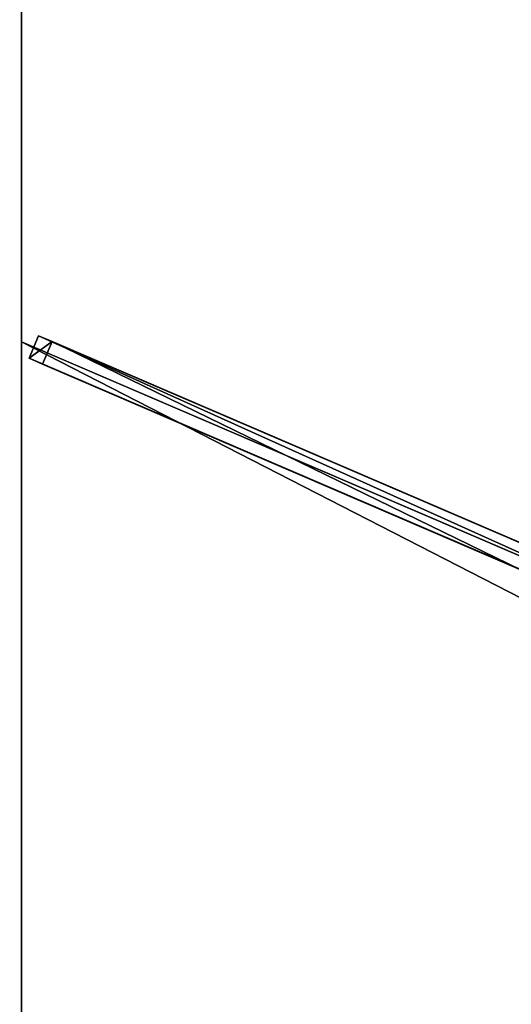
# Model space of a CAD drawing. Units: centimetres. Extents: x -150 to 150, y -200 to 200.
# Drawn here: x -150 to -100, y -1 to 100 of the extents above; entities that cross this region are included whole.
import ezdxf

# ---------------------------------------------------------------- set-up
doc = ezdxf.new("R2010")
doc.units = ezdxf.units.CM
doc.layers.get('0').update_dxf_attribs({"color": 144})

# ---------------------------------------------------------------- blocks, each defined once
blk = doc.blocks.new('Streben. May Parasols_ www.may-online.com')
for p, q in [((-20.38, 10.92, 286.67), (-150, 66.67, 242)), ((-148.26, 67.28, 242.01), (-149.24, 64.98, 242.01)), ((-146.87, 66.68, 237.24), (-148.26, 67.28, 242.01)), ((-18.64, 11.53, 286.68), (-148.26, 67.28, 242.01)), ((-147.86, 64.38, 237.24), (-146.87, 66.68, 237.24)), ((-17.26, 10.93, 281.92), (-146.87, 66.68, 237.24)), ((-149.24, 64.98, 242.01), (-147.86, 64.38, 237.24)), ((-19.63, 9.23, 286.68), (-149.24, 64.98, 242.01)), ((-99.01, 43.37, 254.08), (-147.86, 64.38, 237.24))]:
    blk.add_line(p, q)
mesh = blk.add_polyface()
corners = [(-10.93, 12.5, 289.87), (-148.19, 199.67, 241.87), (-150.19, 198.17, 241.87), (-8.93, 14, 289.87)]
mesh.append_faces([[corners[k] for k in face] for face in [(0, 1, 2), (1, 0, 3)]], dxfattribs={"vtx0": -1})
mesh = blk.add_polyface()
corners = [(-61.21, 83.69, 266.74), (-8.93, 14, 289.87), (-8.33, 13.19, 284.97), (-148.19, 199.67, 241.87), (-147.58, 198.86, 236.98)]
mesh.append_faces([[corners[k] for k in face] for face in [(0, 1, 2), (3, 0, 4)]], dxfattribs={"vtx0": -1})
mesh.append_faces([[corners[k] for k in face] for face in [(1, 0, 3)]], dxfattribs={"vtx0": -1, "vtx1": -1})
mesh = blk.add_polyface()
corners = [(-10.93, 12.5, 289.87), (-63.21, 82.19, 266.74), (-10.33, 11.69, 284.97), (-150.19, 198.17, 241.87), (-149.58, 197.36, 236.98)]
mesh.append_faces([[corners[k] for k in face] for face in [(0, 1, 2), (1, 3, 4)]], dxfattribs={"vtx0": -1})
mesh.append_faces([[corners[k] for k in face] for face in [(1, 0, 3)]], dxfattribs={"vtx0": -1, "vtx2": -1})
mesh = blk.add_polyface()
corners = [(-147.58, 198.86, 236.98), (-63.21, 82.19, 266.74), (-149.58, 197.36, 236.98), (-62.21, 82.94, 266.74), (-61.21, 83.69, 266.74)]
mesh.append_faces([[corners[k] for k in face] for face in [(0, 1, 2), (3, 0, 4)]], dxfattribs={"vtx0": -1})
mesh.append_faces([[corners[k] for k in face] for face in [(1, 0, 3)]], dxfattribs={"vtx0": -1, "vtx1": -1})
mesh = blk.add_polyface()
corners = [(-149.24, 64.98, 242.01), (-146.87, 66.68, 237.24), (-147.86, 64.38, 237.24), (-148.26, 67.28, 242.01)]
mesh.append_faces([[corners[k] for k in face] for face in [(0, 1, 2), (1, 0, 3)]], dxfattribs={"vtx0": -1})
mesh = blk.add_polyface()
corners = [(-19.63, 9.23, 286.68), (-148.26, 67.28, 242.01), (-149.24, 64.98, 242.01), (-18.64, 11.53, 286.68)]
mesh.append_faces([[corners[k] for k in face] for face in [(0, 1, 2), (1, 0, 3)]], dxfattribs={"vtx0": -1})
mesh = blk.add_polyface()
corners = [(-148.26, 67.28, 242.01), (-17.26, 10.93, 281.92), (-146.87, 66.68, 237.24), (-18.64, 11.53, 286.68)]
mesh.append_faces([[corners[k] for k in face] for face in [(0, 1, 2), (1, 0, 3)]], dxfattribs={"vtx0": -1})
mesh = blk.add_polyface()
corners = [(-146.87, 66.68, 237.24), (-99.01, 43.37, 254.08), (-147.86, 64.38, 237.24), (-17.26, 10.93, 281.92), (-98.99, 43.37, 254.09), (-18.24, 8.63, 281.92)]
mesh.append_faces([[corners[k] for k in face] for face in [(0, 1, 2), (4, 3, 5)]], dxfattribs={"vtx0": -1})
mesh.append_faces([[corners[k] for k in face] for face in [(1, 3, 4)]], dxfattribs={"vtx0": -1, "vtx1": -1})
mesh.append_faces([[corners[k] for k in face] for face in [(1, 0, 3)]], dxfattribs={"vtx0": -1, "vtx2": -1})
mesh = blk.add_polyface()
corners = [(-99.01, 43.37, 254.08), (-149.24, 64.98, 242.01), (-147.86, 64.38, 237.24), (-19.63, 9.23, 286.68), (-98.99, 43.37, 254.09), (-18.24, 8.63, 281.92)]
mesh.append_faces([[corners[k] for k in face] for face in [(0, 1, 2), (3, 4, 5)]], dxfattribs={"vtx0": -1})
mesh.append_faces([[corners[k] for k in face] for face in [(1, 0, 3)]], dxfattribs={"vtx0": -1, "vtx1": -1})
mesh.append_faces([[corners[k] for k in face] for face in [(3, 0, 4)]], dxfattribs={"vtx0": -1, "vtx2": -1})
blk = doc.blocks.new('Membrane. May Parasols_ www.may-online.com')
for p, q in [((-150, 66.67, 242), (-150, 200, 242)), ((-150, 66.67, 241.99), (-150, 199.99, 241.99)), ((-150, -66.67, 242), (-150, 66.67, 242)), ((-150, 66.67, 242), (-8.7, 5.89, 290.7)), ((-150, -66.67, 241.99), (-150, 66.67, 241.99)), ((-150, 66.67, 241.99), (-8.7, 5.89, 290.69)), ((-150, 66.67, 242), (-150, 66.67, 241.99))]:
    blk.add_line(p, q)
mesh = blk.add_polyface()
corners = [(-8.7, 5.89, 290.7), (-150, 200, 242), (-150, 66.67, 242), (-8.7, 11.6, 290.7)]
mesh.append_faces([[corners[k] for k in face] for face in [(0, 1, 2), (1, 0, 3)]], dxfattribs={"vtx0": -1})
mesh = blk.add_polyface()
corners = [(-8.7, 11.6, 290.7), (0, 200, 242), (-150, 200, 242), (0, 11.6, 290.7)]
mesh.append_faces([[corners[k] for k in face] for face in [(0, 1, 2), (1, 0, 3)]], dxfattribs={"vtx0": -1})
mesh = blk.add_polyface()
corners = [(-150, 200, 241.99), (-150, 66.67, 241.99), (-150, 199.99, 241.99), (-150, 200, 241.99), (-8.7, 5.89, 290.69), (-8.7, 11.6, 290.69)]
mesh.append_faces([[corners[k] for k in face] for face in [(0, 1, 2), (4, 3, 5)]], dxfattribs={"vtx0": -1})
mesh.append_faces([[corners[k] for k in face] for face in [(1, 3, 4)]], dxfattribs={"vtx0": -1, "vtx1": -1})
mesh.append_faces([[corners[k] for k in face] for face in [(1, 0, 3)]], dxfattribs={"vtx0": -1, "vtx2": -1})
mesh = blk.add_polyface()
corners = [(-150, 200, 241.99), (-8.7, 11.6, 290.7), (-8.7, 11.6, 290.69), (-150, 200, 242), (-150, 200, 241.99)]
mesh.append_faces([[corners[k] for k in face] for face in [(0, 1, 2), (3, 0, 4)]], dxfattribs={"vtx0": -1})
mesh.append_faces([[corners[k] for k in face] for face in [(1, 0, 3)]], dxfattribs={"vtx0": -1, "vtx1": -1})
mesh = blk.add_polyface()
corners = [(-150, 200, 242), (-150, 66.67, 241.99), (-150, 66.67, 242), (-150, 199.99, 241.99), (-150, 200, 241.99)]
mesh.append_faces([[corners[k] for k in face] for face in [(0, 1, 2), (3, 0, 4)]], dxfattribs={"vtx0": -1})
mesh.append_faces([[corners[k] for k in face] for face in [(1, 0, 3)]], dxfattribs={"vtx0": -1, "vtx1": -1})
mesh = blk.add_polyface()
corners = [(-150, 200, 241.99), (-150, 199.99, 241.99), (-150, 200, 241.99), (-8.7, 11.6, 290.69), (-8.7, 11.6, 290.69)]
mesh.append_faces([[corners[k] for k in face] for face in [(0, 1, 2), (3, 0, 4)]], dxfattribs={"vtx0": -1})
mesh.append_faces([[corners[k] for k in face] for face in [(1, 0, 3)]], dxfattribs={"vtx0": -1, "vtx1": -1})
mesh = blk.add_polyface()
corners = [(-8.7, 11.6, 290.7), (-150, 199.99, 241.99), (-8.7, 11.6, 290.69), (-150, 200, 242), (-150, 200, 241.99)]
mesh.append_faces([[corners[k] for k in face] for face in [(0, 1, 2), (1, 3, 4)]], dxfattribs={"vtx0": -1})
mesh.append_faces([[corners[k] for k in face] for face in [(1, 0, 3)]], dxfattribs={"vtx0": -1, "vtx2": -1})
mesh = blk.add_polyface()
corners = [(0, 200, 241.99), (-8.7, 11.6, 290.69), (-150, 200, 241.99), (0, 11.6, 290.69)]
mesh.append_faces([[corners[k] for k in face] for face in [(0, 1, 2), (1, 0, 3)]], dxfattribs={"vtx0": -1})
mesh = blk.add_polyface()
corners = [(-8.7, -5.89, 290.7), (-150, 66.67, 242), (-150, -66.67, 242), (-8.7, 5.89, 290.7)]
mesh.append_faces([[corners[k] for k in face] for face in [(0, 1, 2), (1, 0, 3)]], dxfattribs={"vtx0": -1})
mesh = blk.add_polyface()
corners = [(-8.7, 5.89, 290.69), (-150, -66.67, 241.99), (-150, 66.67, 241.99), (-8.7, -5.89, 290.69)]
mesh.append_faces([[corners[k] for k in face] for face in [(0, 1, 2), (1, 0, 3)]], dxfattribs={"vtx0": -1})
mesh = blk.add_polyface()
corners = [(-150, 66.67, 242), (-8.7, 5.89, 290.69), (-150, 66.67, 241.99), (-8.7, 5.89, 290.7)]
mesh.append_faces([[corners[k] for k in face] for face in [(0, 1, 2), (1, 0, 3)]], dxfattribs={"vtx0": -1})
mesh = blk.add_polyface()
corners = [(-150, 66.67, 242), (-150, -66.67, 241.99), (-150, -66.67, 242), (-150, 66.67, 241.99)]
mesh.append_faces([[corners[k] for k in face] for face in [(0, 1, 2), (1, 0, 3)]], dxfattribs={"vtx0": -1})
blk = doc.blocks.new('Gruppe35#1')
for p, q in [((-150.01, 66.67, 242), (-150.01, -66.67, 242)), ((-150.01, 66.67, 242), (-150.01, 66.67, 232.6)), ((-150, 66.67, 242), (-150.01, 66.67, 242)), ((-150, 66.67, 232.6), (-150.01, 66.67, 232.6)), ((-150, 66.67, 242), (-150, -66.67, 242)), ((-150, 66.67, 242), (-150, 66.67, 232.6)), ((-150, 65.71, 232.41), (-150.01, 65.71, 232.41)), ((-150, 64.9, 231.87), (-150.01, 64.9, 231.87)), ((-150, 64.36, 231.06), (-150.01, 64.36, 231.06)), ((-150.01, 64.17, 230.1), (-150.01, 64.17, 219)), ((-150, 64.17, 219), (-150.01, 64.17, 219)), ((-150, 64.17, 230.1), (-150.01, 64.17, 230.1)), ((-150, 63.79, 217.09), (-150.01, 63.79, 217.09)), ((-150, 64.17, 230.1), (-150, 64.17, 219)), ((-150, 62.7, 215.46), (-150.01, 62.7, 215.46)), ((-150, 61.08, 214.38), (-150.01, 61.08, 214.38)), ((-150.01, 59.17, 214), (-150.01, -59.17, 214)), ((-150, 59.17, 214), (-150.01, 59.17, 214)), ((-150, 59.17, 214), (-150, -59.17, 214))]:
    blk.add_line(p, q)
at = {"extrusion": (1, 0, 0)}
for centre in [(66.67, 230.1, -150.01), (66.67, 230.1, -150)]:
    blk.add_arc(centre, 2.5, 90, 180, dxfattribs=at)
at = {"extrusion": (-1, 0, 0)}
for centre in [(-59.17, 219, 150.01), (-59.17, 219, 150)]:
    blk.add_arc(centre, 5, 180, 270, dxfattribs=at)
mesh = blk.add_polyface()
corners = [(-150.01, 66.67, 242), (-150.01, -66.67, 232.6), (-150.01, -66.67, 242), (-150.01, -65.71, 232.41), (-150.01, -64.9, 231.87), (-150.01, -64.36, 231.06), (-150.01, -64.17, 230.1), (-150.01, -64.17, 219), (-150.01, -63.79, 217.09), (-150.01, -62.7, 215.46), (-150.01, -61.08, 214.38), (-150.01, -59.17, 214), (-150.01, 59.17, 214), (-150.01, 64.36, 231.06), (-150.01, 64.17, 230.1), (-150.01, 61.08, 214.38), (-150.01, 62.7, 215.46), (-150.01, 63.79, 217.09), (-150.01, 64.9, 231.87), (-150.01, 65.71, 232.41), (-150.01, 66.67, 232.6), (-150.01, 64.17, 219)]
mesh.append_faces([[corners[k] for k in face] for face in [(0, 1, 2), (19, 0, 20)]], dxfattribs={"vtx0": -1})
mesh.append_faces([[corners[k] for k in face] for face in [(1, 0, 3), (3, 0, 4), (4, 0, 5), (5, 0, 6), (6, 0, 7), (7, 0, 8), (8, 0, 9), (9, 0, 10), (10, 0, 11), (11, 0, 12), (12, 14, 15), (15, 14, 16), (16, 14, 17), (13, 0, 18), (18, 0, 19)]], dxfattribs={"vtx0": -1, "vtx1": -1})
mesh.append_faces([[corners[k] for k in face] for face in [(12, 0, 13)]], dxfattribs={"vtx0": -1, "vtx1": -1, "vtx2": -1})
mesh.append_faces([[corners[k] for k in face] for face in [(12, 13, 14)]], dxfattribs={"vtx0": -1, "vtx2": -1})
mesh.append_faces([[corners[k] for k in face] for face in [(21, 17, 14)]], dxfattribs={"vtx1": -1})
mesh = blk.add_polyface()
corners = [(-150, -66.67, 242), (-150.01, 66.67, 242), (-150.01, -66.67, 242), (-150, 66.67, 242)]
mesh.append_faces([[corners[k] for k in face] for face in [(0, 1, 2), (1, 0, 3)]], dxfattribs={"vtx0": -1})
mesh = blk.add_polyface()
corners = [(-150, 66.67, 232.6), (-150.01, 65.71, 232.41), (-150.01, 66.67, 232.6), (-150, 65.71, 232.41)]
mesh.append_faces([[corners[k] for k in face] for face in [(0, 1, 2), (1, 0, 3)]], dxfattribs={"vtx0": -1})
mesh = blk.add_polyface()
corners = [(-150.01, 66.67, 242), (-150, 66.67, 232.6), (-150.01, 66.67, 232.6), (-150, 66.67, 242)]
mesh.append_faces([[corners[k] for k in face] for face in [(0, 1, 2), (1, 0, 3)]], dxfattribs={"vtx0": -1})
mesh = blk.add_polyface()
corners = [(-150, -63.79, 217.09), (-150, -64.17, 230.1), (-150, -64.17, 219), (-150, -65.71, 232.41), (-150, -66.67, 242), (-150, -66.67, 232.6), (-150, 66.67, 242), (-150, -64.9, 231.87), (-150, -64.36, 231.06), (-150, -62.7, 215.46), (-150, -61.08, 214.38), (-150, -59.17, 214), (-150, 59.17, 214), (-150, 64.36, 231.06), (-150, 64.17, 230.1), (-150, 61.08, 214.38), (-150, 62.7, 215.46), (-150, 63.79, 217.09), (-150, 64.17, 219), (-150, 64.9, 231.87), (-150, 65.71, 232.41), (-150, 66.67, 232.6)]
mesh.append_faces([[corners[k] for k in face] for face in [(0, 1, 2), (3, 4, 5), (14, 17, 18), (6, 20, 21)]], dxfattribs={"vtx0": -1})
mesh.append_faces([[corners[k] for k in face] for face in [(4, 3, 6), (13, 12, 14)]], dxfattribs={"vtx0": -1, "vtx1": -1})
mesh.append_faces([[corners[k] for k in face] for face in [(6, 1, 0), (6, 12, 13)]], dxfattribs={"vtx0": -1, "vtx1": -1, "vtx2": -1})
mesh.append_faces([[corners[k] for k in face] for face in [(6, 3, 7), (6, 7, 8), (6, 8, 1), (6, 0, 9), (6, 9, 10), (6, 10, 11), (6, 11, 12), (14, 12, 15), (14, 15, 16), (14, 16, 17), (6, 13, 19), (6, 19, 20)]], dxfattribs={"vtx0": -1, "vtx2": -1})
mesh = blk.add_polyface()
corners = [(-150, 65.71, 232.41), (-150.01, 64.9, 231.87), (-150.01, 65.71, 232.41), (-150, 64.9, 231.87)]
mesh.append_faces([[corners[k] for k in face] for face in [(0, 1, 2), (1, 0, 3)]], dxfattribs={"vtx0": -1})
mesh = blk.add_polyface()
corners = [(-150.01, 64.9, 231.87), (-150, 64.36, 231.06), (-150.01, 64.36, 231.06), (-150, 64.9, 231.87)]
mesh.append_faces([[corners[k] for k in face] for face in [(0, 1, 2), (1, 0, 3)]], dxfattribs={"vtx0": -1})
mesh = blk.add_polyface()
corners = [(-150.01, 64.36, 231.06), (-150, 64.17, 230.1), (-150.01, 64.17, 230.1), (-150, 64.36, 231.06)]
mesh.append_faces([[corners[k] for k in face] for face in [(0, 1, 2), (1, 0, 3)]], dxfattribs={"vtx0": -1})
mesh = blk.add_polyface()
corners = [(-150.01, 64.17, 219), (-150, 63.79, 217.09), (-150.01, 63.79, 217.09), (-150, 64.17, 219)]
mesh.append_faces([[corners[k] for k in face] for face in [(0, 1, 2), (1, 0, 3)]], dxfattribs={"vtx0": -1})
mesh = blk.add_polyface()
corners = [(-150.01, 64.17, 230.1), (-150, 64.17, 219), (-150.01, 64.17, 219), (-150, 64.17, 230.1)]
mesh.append_faces([[corners[k] for k in face] for face in [(0, 1, 2), (1, 0, 3)]], dxfattribs={"vtx0": -1})
mesh = blk.add_polyface()
corners = [(-150.01, 63.79, 217.09), (-150, 62.7, 215.46), (-150.01, 62.7, 215.46), (-150, 63.79, 217.09)]
mesh.append_faces([[corners[k] for k in face] for face in [(0, 1, 2), (1, 0, 3)]], dxfattribs={"vtx0": -1})
mesh = blk.add_polyface()
corners = [(-150, 62.7, 215.46), (-150.01, 61.08, 214.38), (-150.01, 62.7, 215.46), (-150, 61.08, 214.38)]
mesh.append_faces([[corners[k] for k in face] for face in [(0, 1, 2), (1, 0, 3)]], dxfattribs={"vtx0": -1})
mesh = blk.add_polyface()
corners = [(-150, 61.08, 214.38), (-150.01, 59.17, 214), (-150.01, 61.08, 214.38), (-150, 59.17, 214)]
mesh.append_faces([[corners[k] for k in face] for face in [(0, 1, 2), (1, 0, 3)]], dxfattribs={"vtx0": -1})
mesh = blk.add_polyface()
corners = [(-150, 59.17, 214), (-150.01, -59.17, 214), (-150.01, 59.17, 214), (-150, -59.17, 214)]
mesh.append_faces([[corners[k] for k in face] for face in [(0, 1, 2), (1, 0, 3)]], dxfattribs={"vtx0": -1})
blk = doc.blocks.new('Gruppe36#1')
for p, q in [((-150.01, 200, 242), (-150.01, 66.67, 242)), ((-150, 200, 242), (-150, 66.67, 242)), ((-150.01, 192.5, 214), (-150.01, 74.17, 214)), ((-150, 192.5, 214), (-150, 74.17, 214)), ((-150, 74.17, 214), (-150.01, 74.17, 214)), ((-150, 72.25, 214.38), (-150.01, 72.25, 214.38)), ((-150, 70.63, 215.46), (-150.01, 70.63, 215.46)), ((-150, 69.55, 217.09), (-150.01, 69.55, 217.09)), ((-150.01, 69.17, 230.1), (-150.01, 69.17, 219)), ((-150, 69.17, 230.1), (-150.01, 69.17, 230.1)), ((-150, 69.17, 219), (-150.01, 69.17, 219)), ((-150, 68.98, 231.06), (-150.01, 68.98, 231.06)), ((-150, 68.43, 231.87), (-150.01, 68.43, 231.87)), ((-150, 69.17, 230.1), (-150, 69.17, 219)), ((-150, 67.62, 232.41), (-150.01, 67.62, 232.41)), ((-150.01, 66.67, 242), (-150.01, 66.67, 232.6)), ((-150, 66.67, 242), (-150.01, 66.67, 242)), ((-150, 66.67, 232.6), (-150.01, 66.67, 232.6)), ((-150, 66.67, 242), (-150, 66.67, 232.6))]:
    blk.add_line(p, q)
at = {"extrusion": (1, 0, 0)}
for centre in [(74.17, 219, -150.01), (74.17, 219, -150)]:
    blk.add_arc(centre, 5, 180, 270, dxfattribs=at)
at = {"extrusion": (-1, 0, 0)}
for centre in [(-66.67, 230.1, 150.01), (-66.67, 230.1, 150)]:
    blk.add_arc(centre, 2.5, 90, 180, dxfattribs=at)
mesh = blk.add_polyface()
corners = [(-150.01, 200, 242), (-150.01, 66.67, 232.6), (-150.01, 66.67, 242), (-150.01, 67.62, 232.41), (-150.01, 68.43, 231.87), (-150.01, 68.98, 231.06), (-150.01, 69.17, 230.1), (-150.01, 69.17, 219), (-150.01, 69.55, 217.09), (-150.01, 70.63, 215.46), (-150.01, 72.25, 214.38), (-150.01, 74.17, 214), (-150.01, 192.5, 214), (-150.01, 197.69, 231.06), (-150.01, 197.5, 230.1), (-150.01, 194.41, 214.38), (-150.01, 196.04, 215.46), (-150.01, 197.12, 217.09), (-150.01, 198.23, 231.87), (-150.01, 199.04, 232.41), (-150.01, 200, 232.6), (-150.01, 197.5, 219)]
mesh.append_faces([[corners[k] for k in face] for face in [(0, 1, 2), (19, 0, 20)]], dxfattribs={"vtx0": -1})
mesh.append_faces([[corners[k] for k in face] for face in [(1, 0, 3), (3, 0, 4), (4, 0, 5), (5, 0, 6), (6, 0, 7), (7, 0, 8), (8, 0, 9), (9, 0, 10), (10, 0, 11), (11, 0, 12), (12, 14, 15), (15, 14, 16), (16, 14, 17), (13, 0, 18), (18, 0, 19)]], dxfattribs={"vtx0": -1, "vtx1": -1})
mesh.append_faces([[corners[k] for k in face] for face in [(12, 0, 13)]], dxfattribs={"vtx0": -1, "vtx1": -1, "vtx2": -1})
mesh.append_faces([[corners[k] for k in face] for face in [(12, 13, 14)]], dxfattribs={"vtx0": -1, "vtx2": -1})
mesh.append_faces([[corners[k] for k in face] for face in [(21, 17, 14)]], dxfattribs={"vtx1": -1})
mesh = blk.add_polyface()
corners = [(-150, 66.67, 242), (-150.01, 200, 242), (-150.01, 66.67, 242), (-150, 200, 242)]
mesh.append_faces([[corners[k] for k in face] for face in [(0, 1, 2), (1, 0, 3)]], dxfattribs={"vtx0": -1})
mesh = blk.add_polyface()
corners = [(-150, 69.55, 217.09), (-150, 69.17, 230.1), (-150, 69.17, 219), (-150, 67.62, 232.41), (-150, 66.67, 242), (-150, 66.67, 232.6), (-150, 200, 242), (-150, 68.43, 231.87), (-150, 68.98, 231.06), (-150, 70.63, 215.46), (-150, 72.25, 214.38), (-150, 74.17, 214), (-150, 192.5, 214), (-150, 197.69, 231.06), (-150, 197.5, 230.1), (-150, 194.41, 214.38), (-150, 196.04, 215.46), (-150, 197.12, 217.09), (-150, 197.5, 219), (-150, 198.23, 231.87), (-150, 199.04, 232.41), (-150, 200, 232.6)]
mesh.append_faces([[corners[k] for k in face] for face in [(0, 1, 2), (3, 4, 5), (14, 17, 18), (6, 20, 21)]], dxfattribs={"vtx0": -1})
mesh.append_faces([[corners[k] for k in face] for face in [(4, 3, 6), (13, 12, 14)]], dxfattribs={"vtx0": -1, "vtx1": -1})
mesh.append_faces([[corners[k] for k in face] for face in [(6, 1, 0), (6, 12, 13)]], dxfattribs={"vtx0": -1, "vtx1": -1, "vtx2": -1})
mesh.append_faces([[corners[k] for k in face] for face in [(6, 3, 7), (6, 7, 8), (6, 8, 1), (6, 0, 9), (6, 9, 10), (6, 10, 11), (6, 11, 12), (14, 12, 15), (14, 15, 16), (14, 16, 17), (6, 13, 19), (6, 19, 20)]], dxfattribs={"vtx0": -1, "vtx2": -1})
mesh = blk.add_polyface()
corners = [(-150, 192.5, 214), (-150.01, 74.17, 214), (-150.01, 192.5, 214), (-150, 74.17, 214)]
mesh.append_faces([[corners[k] for k in face] for face in [(0, 1, 2), (1, 0, 3)]], dxfattribs={"vtx0": -1})
mesh = blk.add_polyface()
corners = [(-150, 74.17, 214), (-150.01, 72.25, 214.38), (-150.01, 74.17, 214), (-150, 72.25, 214.38)]
mesh.append_faces([[corners[k] for k in face] for face in [(0, 1, 2), (1, 0, 3)]], dxfattribs={"vtx0": -1})
mesh = blk.add_polyface()
corners = [(-150, 72.25, 214.38), (-150.01, 70.63, 215.46), (-150.01, 72.25, 214.38), (-150, 70.63, 215.46)]
mesh.append_faces([[corners[k] for k in face] for face in [(0, 1, 2), (1, 0, 3)]], dxfattribs={"vtx0": -1})
mesh = blk.add_polyface()
corners = [(-150, 69.55, 217.09), (-150.01, 70.63, 215.46), (-150, 70.63, 215.46), (-150.01, 69.55, 217.09)]
mesh.append_faces([[corners[k] for k in face] for face in [(0, 1, 2), (1, 0, 3)]], dxfattribs={"vtx0": -1})
mesh = blk.add_polyface()
corners = [(-150, 69.17, 219), (-150.01, 69.55, 217.09), (-150, 69.55, 217.09), (-150.01, 69.17, 219)]
mesh.append_faces([[corners[k] for k in face] for face in [(0, 1, 2), (1, 0, 3)]], dxfattribs={"vtx0": -1})
mesh = blk.add_polyface()
corners = [(-150, 68.98, 231.06), (-150.01, 69.17, 230.1), (-150, 69.17, 230.1), (-150.01, 68.98, 231.06)]
mesh.append_faces([[corners[k] for k in face] for face in [(0, 1, 2), (1, 0, 3)]], dxfattribs={"vtx0": -1})
mesh = blk.add_polyface()
corners = [(-150, 69.17, 230.1), (-150.01, 69.17, 219), (-150, 69.17, 219), (-150.01, 69.17, 230.1)]
mesh.append_faces([[corners[k] for k in face] for face in [(0, 1, 2), (1, 0, 3)]], dxfattribs={"vtx0": -1})
mesh = blk.add_polyface()
corners = [(-150, 68.43, 231.87), (-150.01, 68.98, 231.06), (-150, 68.98, 231.06), (-150.01, 68.43, 231.87)]
mesh.append_faces([[corners[k] for k in face] for face in [(0, 1, 2), (1, 0, 3)]], dxfattribs={"vtx0": -1})
mesh = blk.add_polyface()
corners = [(-150, 68.43, 231.87), (-150.01, 67.62, 232.41), (-150.01, 68.43, 231.87), (-150, 67.62, 232.41)]
mesh.append_faces([[corners[k] for k in face] for face in [(0, 1, 2), (1, 0, 3)]], dxfattribs={"vtx0": -1})
mesh = blk.add_polyface()
corners = [(-150, 67.62, 232.41), (-150.01, 66.67, 232.6), (-150.01, 67.62, 232.41), (-150, 66.67, 232.6)]
mesh.append_faces([[corners[k] for k in face] for face in [(0, 1, 2), (1, 0, 3)]], dxfattribs={"vtx0": -1})
mesh = blk.add_polyface()
corners = [(-150, 66.67, 242), (-150.01, 66.67, 232.6), (-150, 66.67, 232.6), (-150.01, 66.67, 242)]
mesh.append_faces([[corners[k] for k in face] for face in [(0, 1, 2), (1, 0, 3)]], dxfattribs={"vtx0": -1})
blk = doc.blocks.new('Volant. May Parasols_ www.may-online.com')
for name in ['Gruppe36#1', 'Gruppe35#1']:
    blk.add_blockref(name, (0, 0))
blk = doc.blocks.new('ALBATROS_rect_AG3040')
at = {"color": 7}
for name in ['Streben. May Parasols_ www.may-online.com', 'Volant. May Parasols_ www.may-online.com', 'Membrane. May Parasols_ www.may-online.com']:
    blk.add_blockref(name, (0, 0), dxfattribs=at)

msp = doc.modelspace()

# ---------------------------------------------------------------- block references
msp.add_blockref('ALBATROS_rect_AG3040', (0, 0))

doc.saveas('drawing.dxf')
